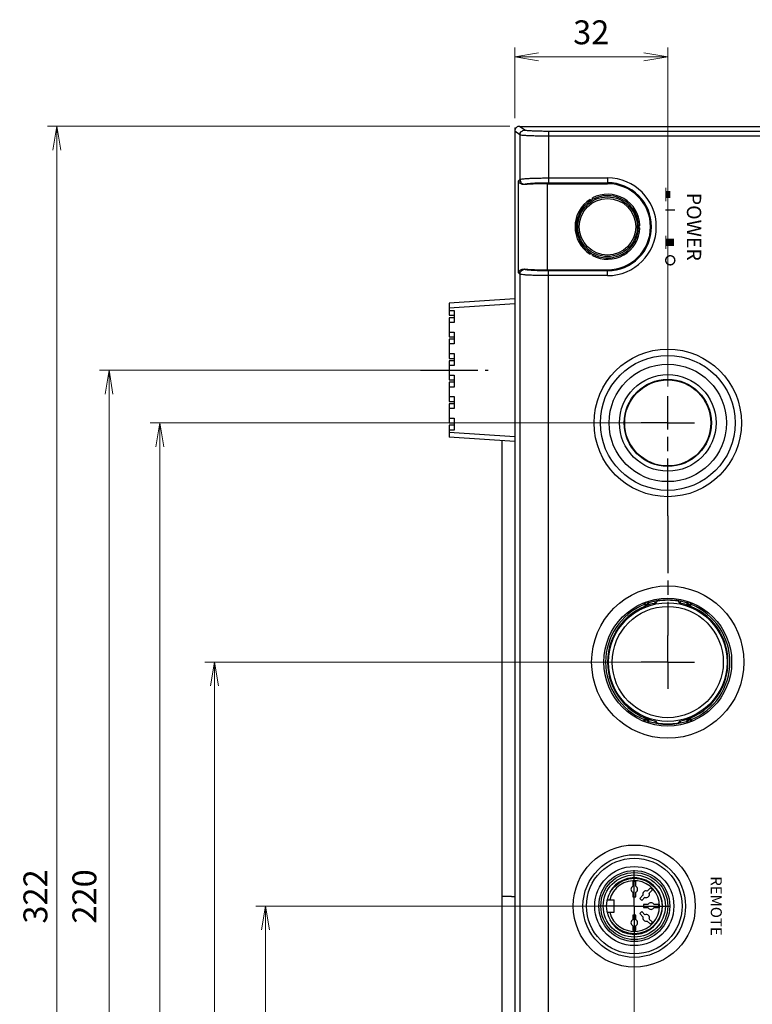
# Model space of a CAD drawing. Units: millimetres. Extents: x 0 to 828, y 10 to 570.
# Drawn here: x 105 to 182, y 385 to 487 of the extents above; entities that cross this region are included whole.
import ezdxf
from ezdxf.enums import TextEntityAlignment as Align

# ---------------------------------------------------------------- set-up
doc = ezdxf.new("R2010")
doc.units = ezdxf.units.MM
doc.linetypes.add('AM_ISO08W050', pattern=[18, 12, -1.5, 3, -1.5])
doc.linetypes.add('AM_ISO08W050x2', pattern=[9, 6, -0.75, 1.5, -0.75])
doc.layers.add('1寸法線', color=140, linetype='Continuous', lineweight=15)
doc.layers.add('AM_7', color=4, linetype='AM_ISO08W050', lineweight=25)
doc.layers.add('TEXT', color=6, linetype='Continuous')
doc.styles.add('F1', font='sanssb__.ttf')
doc.styles.get("Standard").update_dxf_attribs({"font": 'romans.shx', "bigfont": 'bigfont.shx'})
doc.dimstyles.new('AM_JIS$0', dxfattribs={"dimtxt": 2.5, "dimasz": 2.5, "dimexe": 1, "dimexo": 1, "dimgap": 1, "dimtad": 3, "dimdsep": 46, "dimtxsty": 'STANDARD', "dimblk": 'OPEN', "dimcen": 0, "dimclrd": 256, "dimclre": 256, "dimclrt": 3, "dimadec": 0, "dimazin": 2, "dimtp": 0.2, "dimtm": 0.2, "dimtfac": 0.71, "dimtmove": 0, "dimatfit": 3, "dimldrblk": 'OPEN', "dimfxl": 1, "dimlwd": -1, "dimlwe": -1, "dimarcsym": 0})

# ---------------------------------------------------------------- blocks, each defined once
blk = doc.blocks.new('GPT9701_FRONT0328-A')
for p, q in [((-161, -133), (-161, -5.99)), ((-159.95, -73.08), (-159.95, -126.94)), ((-158.95, -74), (-158.95, -126.94)), ((-61.81, -99.81), (-61.73, -99.81)), ((-61.3, -99.3), (-61.72, -99.3)), ((-36.28, -99.3), (-36.7, -99.3)), ((-36.19, -99.81), (-36.27, -99.81)), ((-61.81, -104.19), (-61.73, -104.19)), ((-61.72, -104.7), (-61.3, -104.7)), ((-36.7, -104.7), (-36.28, -104.7)), ((-36.19, -104.19), (-36.27, -104.19)), ((-1.91, -104.59), (-1.85, -104.66)), ((1.65, -103.11), (1.65, -103.21)), ((2.3, -103.9), (1.7, -103.9)), ((1.7, -103.9), (1.7, -104.87)), ((2.3, -104.87), (2.3, -103.9)), ((2.35, -103.11), (2.35, -103.21)), ((5.91, -104.59), (5.85, -104.66)), ((-2.41, -105.08), (-2.34, -105.15)), ((-1.39, -105.18), (-1.82, -105.61)), ((-1.82, -105.61), (-1.13, -106.29)), ((-0.71, -105.87), (-1.39, -105.18)), ((0.87, -107.44), (0.18, -106.76)), ((1.7, -106.13), (1.7, -107.1)), ((2.3, -107.1), (2.3, -106.13)), ((3.82, -106.76), (3.13, -107.44)), ((5.39, -105.18), (4.71, -105.87)), ((5.13, -106.29), (5.82, -105.61)), ((5.82, -105.61), (5.39, -105.18)), ((6.41, -105.08), (6.34, -105.15)), ((-143.82, -109.35), (-143.82, -108.99)), ((-143.55, -108.8), (-142.93, -108.8)), ((-143, -108.83), (-143, -108.8)), ((-137.07, -108.8), (-136.45, -108.8)), ((-137, -108.83), (-137, -108.8)), ((-3.89, -108.65), (-3.79, -108.65)), ((-2.13, -108.7), (-3.1, -108.7)), ((-3.1, -108.7), (-3.1, -109.3)), ((0.1, -108.7), (-0.87, -108.7)), ((-0.24, -107.18), (0.44, -107.87)), ((0.1, -109.3), (0.1, -108.7)), ((0.44, -107.87), (0.87, -107.44)), ((1.7, -107.1), (2.3, -107.1)), ((3.13, -107.44), (3.56, -107.87)), ((3.56, -107.87), (4.24, -107.18)), ((4.87, -108.7), (3.9, -108.7)), ((3.9, -108.7), (3.9, -109.3)), ((7.1, -108.7), (6.13, -108.7)), ((7.1, -109.3), (7.1, -108.7)), ((7.89, -108.65), (7.79, -108.65)), ((-145.41, -111), (-145.41, -110.49)), ((-134.15, -111.14), (-134.15, -111.77)), ((-3.89, -109.35), (-3.79, -109.35)), ((-3.1, -109.3), (-2.13, -109.3)), ((-0.87, -109.3), (0.1, -109.3)), ((3.9, -109.3), (4.87, -109.3)), ((6.13, -109.3), (7.1, -109.3)), ((7.89, -109.35), (7.79, -109.35)), ((3.3, -113.2), (0.7, -113.2)), ((0.7, -114.65), (0.7, -113.2)), ((3.3, -114.65), (3.3, -113.2)), ((-150.21, -126.94), (-150.21, -114.6)), ((-150.21, -114.6), (-149, -114.6)), ((-149.21, -126.94), (-149.21, -114.6)), ((-149, -127.22), (-149, -114.6)), ((-131, -127.22), (-131, -114.6)), ((-129.79, -114.6), (-131, -114.6)), ((-130.79, -114.6), (-130.79, -126.94)), ((-129.79, -114.6), (-129.79, -126.94)), ((-0.9, -114.02), (-0.9, -114.14)), ((4.9, -114.14), (4.9, -114.02)), ((-145.41, -118.7), (-145.41, -118.2)), ((-134.15, -117.43), (-134.15, -117.71)), ((-143.82, -120.21), (-143.82, -119.85)), ((-143, -120.69), (-143, -120.37)), ((-141.96, -121.1), (-138.04, -121.1)), ((-141.65, -121.1), (-141.65, -120.88)), ((-141.25, -121.1), (-141.25, -120.98)), ((-138.75, -121.1), (-138.75, -120.98)), ((-138.35, -121.1), (-138.35, -120.88)), ((-137, -120.69), (-137, -120.37)), ((-159.95, -126.94), (-149.21, -126.94)), ((-149, -127.22), (-131, -127.22)), ((159.95, -126.94), (-130.79, -126.94)), ((-160.19, -131.92), (-161, -133)), ((-160.7, -134), (-160.7, -133.71)), ((-159.19, -132.92), (-160, -134)), ((-159.19, -132.92), (-149.89, -132.92)), ((-149.61, -133.2), (-149.89, -132.92)), ((-130.39, -133.2), (-149.61, -133.2)), ((-148.84, -131.98), (-148.89, -131.92)), ((-131.11, -131.92), (-131.16, -131.98)), ((-130.11, -132.92), (-130.39, -133.2)), ((-130.11, -132.92), (159.19, -132.92)), ((-160.7, -134), (160.7, -134)), ((-124.91, -134), (-124, -147.7)), ((-123.92, -134), (-123, -147.7)), ((-96.08, -134), (-97, -147.7)), ((-95.09, -134), (-96, -147.7)), ((0, -134.7), (0, -134)), ((0, -134.7), (0, -136.7)), ((-95.27, -136.7), (95.27, -136.7)), ((-124, -147.7), (-121.5, -147.7)), ((-122.5, -147.7), (-122.5, -146.7)), ((-122.5, -146.7), (-120, -146.7)), ((-121.5, -147.7), (-121.5, -146.7)), ((-121, -146.7), (-121, -147.7)), ((-121, -147.7), (-117, -147.7)), ((-120, -146.7), (-120, -147.7)), ((-118, -147.7), (-118, -146.7)), ((-118, -146.7), (-115.5, -146.7)), ((-117, -147.7), (-117, -146.7)), ((-116.5, -146.7), (-116.5, -147.7)), ((-116.5, -147.7), (-112.5, -147.7)), ((-115.5, -146.7), (-115.5, -147.7)), ((-113.5, -147.7), (-113.5, -146.7)), ((-113.5, -146.7), (-111, -146.7)), ((-112.5, -147.7), (-112.5, -146.7)), ((-112, -146.7), (-112, -147.7)), ((-112, -147.7), (-108, -147.7)), ((-111, -146.7), (-111, -147.7)), ((-109, -147.7), (-109, -146.7)), ((-109, -146.7), (-106.5, -146.7)), ((-108, -147.7), (-108, -146.7)), ((-107.5, -146.7), (-107.5, -147.7)), ((-107.5, -147.7), (-103.5, -147.7)), ((-106.5, -146.7), (-106.5, -147.7)), ((-104.5, -147.7), (-104.5, -146.7)), ((-104.5, -146.7), (-102, -146.7)), ((-103.5, -147.7), (-103.5, -146.7)), ((-103, -146.7), (-103, -147.7)), ((-103, -147.7), (-99, -147.7)), ((-102, -146.7), (-102, -147.7)), ((-100, -147.7), (-100, -146.7)), ((-100, -146.7), (-97.5, -146.7)), ((-99, -147.7), (-99, -146.7)), ((-98.5, -146.7), (-98.5, -147.7)), ((-98.5, -147.7), (-96, -147.7)), ((-97.5, -146.7), (-97.5, -147.7))]:
    blk.add_line(p, q)
for centre, radius in [((-49, -102), 15.92), ((-99, -102), 15.42), ((-99, -102), 14.1), ((-99, -102), 12.28), ((-49, -102), 13.37), ((-49, -102), 12.4), ((-49, -102), 11.62), ((-99, -102), 10.1), ((-99, -102), 9.12), ((-99, -102), 9), ((2, -109), 12.76), ((2, -109), 10.73), ((2, -109), 10), ((2, -109), 8.27), ((2, -109), 7.42), ((2, -109), 7), ((2, -109), 6.5), ((2, -109), 5.8), ((-140, -114.6), 6.23), ((-140, -114.6), 5.92)]:
    blk.add_circle(centre, radius)
for centre, radius, start, end in [((-49, -102), 12.6, 11.4442, 168.5558), ((-49, -102), 13, 22.3813, 157.6187), ((-49, -102), 13, 162.3813, 197.6187), ((-61.45, -97.47), 0.532, 248.7304, 71.2696), ((-49, -102), 13.28, 158.5719, 161.4281), ((-61.45, -97.47), 0.332, 245.6387, 74.3613), ((-61.45, -97.47), 0.6, 275.8093, 44.1907), ((-36.55, -97.47), 0.6, 135.8093, 264.1907), ((-36.55, -97.47), 0.532, 108.7304, 291.2696), ((-36.55, -97.47), 0.332, 105.6387, 294.3613), ((-49, -102), 13.28, 18.5719, 21.4281), ((-49, -102), 13, 342.3813, 17.6187), ((-49, -102), 12.91, 170.2559, 189.7441), ((-49, -102), 12.91, 350.2559, 9.7441), ((-140, -114.6), 10.21, 0, 180), ((-49, -102), 12.6, 191.4442, 348.5558), ((2, -109), 5.9, 299.4409, 240.5591), ((2, -109), 5.3, 284.1986, 255.8014), ((2, -105.5), 0.7, 115.3769, 244.6231), ((2, -105.5), 0.7, 295.3769, 64.6231), ((-140, -114.6), 9.21, 0, 180), ((-140, -114.6), 9, 0, 180), ((-61.45, -106.53), 0.532, 288.7304, 111.2696), ((-61.45, -106.53), 0.332, 285.6387, 114.3613), ((-49, -102), 13.28, 198.5719, 201.4281), ((-61.45, -106.53), 0.6, 315.8093, 84.1907), ((-49, -102), 13, 202.3813, 337.6187), ((-36.55, -106.53), 0.6, 95.8093, 224.1907), ((-36.55, -106.53), 0.532, 68.7304, 251.2696), ((-36.55, -106.53), 0.332, 65.6387, 254.3613), ((-49, -102), 13.28, 338.5719, 341.4281), ((-0.47, -106.53), 0.7, 160.3769, 289.6231), ((-0.47, -106.53), 0.7, 340.3769, 109.6231), ((4.47, -106.53), 0.7, 70.3769, 199.6231), ((4.47, -106.53), 0.7, 250.3769, 19.6231), ((-140, -114.6), 6.8, 92.528, 207.472), ((-140, -114.6), 6.5, 332.3077, 207.6923), ((-140, -107.8), 0.3, 181.264, 358.736), ((-140, -114.6), 6.8, 332.528, 87.472), ((-1.5, -109), 0.7, 25.3769, 154.6231), ((5.5, -109), 0.7, 25.3769, 154.6231), ((-1.5, -109), 0.7, 205.3769, 334.6231), ((5.5, -109), 0.7, 205.3769, 334.6231), ((-145.89, -118), 0.3, 301.264, 118.736), ((-140, -114.6), 6.8, 212.528, 327.472), ((-140, -114.6), 6.5, 211.1538, 328.8462), ((-134.11, -118), 0.3, 61.264, 238.736), ((-160, -133), 1, 180.0425, 191.4773), ((-160, -133), 0.996, 191.3844, 225.5719), ((-160, -133), 0.997, 225.5717, 270.0208)]:
    blk.add_arc(centre, radius, start, end)
for points, knots in [([(-61.64, -97.96), (-61.67, -97.94), (-61.6, -97.86), (-61.6, -97.8), (-61.59, -97.77)], [0, 0, 0, 0, 0.1012803, 0.2013566, 0.2013566, 0.2013566, 0.2013566]), ([(-61.64, -97.96), (-61.62, -97.98), (-61.57, -98.01), (-61.48, -98.05), (-61.42, -98.06), (-61.39, -98.07)], [0, 0, 0, 0, 0.0920705, 0.1831171, 0.2753282, 0.2753282, 0.2753282, 0.2753282]), ([(-61.36, -97.15), (-61.35, -97.12), (-61.32, -97.07), (-61.31, -96.96), (-61.28, -96.96)], [0, 0, 0, 0, 0.1000763, 0.2013566, 0.2013566, 0.2013566, 0.2013566]), ([(-61.02, -97.05), (-61.05, -97.03), (-61.1, -97.01), (-61.19, -96.98), (-61.25, -96.97), (-61.28, -96.96)], [0, 0, 0, 0, 0.0922178, 0.183264, 0.2753282, 0.2753282, 0.2753282, 0.2753282]), ([(-36.72, -96.96), (-36.75, -96.97), (-36.81, -96.98), (-36.9, -97.01), (-36.95, -97.03), (-36.98, -97.05)], [0, 0, 0, 0, 0.0920705, 0.1831171, 0.2753282, 0.2753282, 0.2753282, 0.2753282]), ([(-36.72, -96.96), (-36.69, -96.96), (-36.68, -97.07), (-36.65, -97.12), (-36.64, -97.15)], [0, 0, 0, 0, 0.1012804, 0.2013566, 0.2013566, 0.2013566, 0.2013566]), ([(-36.61, -98.07), (-36.58, -98.06), (-36.52, -98.05), (-36.43, -98.01), (-36.38, -97.98), (-36.36, -97.96)], [0, 0, 0, 0, 0.0922178, 0.183264, 0.2753282, 0.2753282, 0.2753282, 0.2753282]), ([(-36.41, -97.77), (-36.4, -97.8), (-36.4, -97.86), (-36.33, -97.94), (-36.36, -97.96)], [0, 0, 0, 0, 0.1000762, 0.2013566, 0.2013566, 0.2013566, 0.2013566]), ([(-61.35, -99.5), (-61.39, -99.53), (-61.48, -99.6), (-61.6, -99.71), (-61.69, -99.78), (-61.73, -99.81)], [0, 0, 0, 0, 0.1627915, 0.3267738, 0.4919671, 0.4919671, 0.4919671, 0.4919671]), ([(-36.65, -99.5), (-36.61, -99.53), (-36.52, -99.6), (-36.4, -99.71), (-36.31, -99.78), (-36.27, -99.81)], [0, 0, 0, 0, 0.1627915, 0.3267738, 0.4919671, 0.4919671, 0.4919671, 0.4919671]), ([(-61.35, -104.5), (-61.39, -104.47), (-61.48, -104.4), (-61.6, -104.29), (-61.69, -104.22), (-61.73, -104.19)], [0, 0, 0, 0, 0.1627915, 0.3267738, 0.4919671, 0.4919671, 0.4919671, 0.4919671]), ([(-36.65, -104.5), (-36.61, -104.47), (-36.52, -104.4), (-36.4, -104.29), (-36.31, -104.22), (-36.27, -104.19)], [0, 0, 0, 0, 0.1627915, 0.3267738, 0.4919671, 0.4919671, 0.4919671, 0.4919671]), ([(-61.59, -106.23), (-61.6, -106.2), (-61.6, -106.14), (-61.67, -106.06), (-61.64, -106.04)], [0, 0, 0, 0, 0.1000762, 0.2013566, 0.2013566, 0.2013566, 0.2013566]), ([(-61.39, -105.93), (-61.42, -105.94), (-61.48, -105.95), (-61.57, -105.99), (-61.62, -106.02), (-61.64, -106.04)], [0, 0, 0, 0, 0.0922178, 0.183264, 0.2753282, 0.2753282, 0.2753282, 0.2753282]), ([(-61.28, -107.04), (-61.31, -107.04), (-61.32, -106.93), (-61.35, -106.88), (-61.36, -106.85)], [0, 0, 0, 0, 0.1012804, 0.2013566, 0.2013566, 0.2013566, 0.2013566]), ([(-61.28, -107.04), (-61.25, -107.03), (-61.19, -107.02), (-61.1, -106.99), (-61.05, -106.97), (-61.02, -106.95)], [0, 0, 0, 0, 0.0920705, 0.1831171, 0.2753282, 0.2753282, 0.2753282, 0.2753282]), ([(-36.98, -106.95), (-36.95, -106.97), (-36.9, -106.99), (-36.81, -107.02), (-36.75, -107.03), (-36.72, -107.04)], [0, 0, 0, 0, 0.0922178, 0.183264, 0.2753282, 0.2753282, 0.2753282, 0.2753282]), ([(-36.64, -106.85), (-36.65, -106.88), (-36.68, -106.93), (-36.69, -107.04), (-36.72, -107.04)], [0, 0, 0, 0, 0.1000763, 0.2013566, 0.2013566, 0.2013566, 0.2013566]), ([(-36.36, -106.04), (-36.38, -106.02), (-36.43, -105.99), (-36.52, -105.95), (-36.58, -105.94), (-36.61, -105.93)], [0, 0, 0, 0, 0.0920705, 0.1831171, 0.2753282, 0.2753282, 0.2753282, 0.2753282]), ([(-36.36, -106.04), (-36.33, -106.06), (-36.4, -106.14), (-36.4, -106.2), (-36.41, -106.23)], [0, 0, 0, 0, 0.1012803, 0.2013566, 0.2013566, 0.2013566, 0.2013566]), ([(-159.95, -126.94), (-159.95, -127.29), (-159.95, -127.98), (-159.97, -128.98), (-160, -129.89), (-160.04, -130.66), (-160.07, -131.27), (-160.13, -131.66), (-160.15, -131.87), (-160.19, -131.92)], [0, 0, 0, 0, 1.059577, 2.075887, 2.997762, 3.782935, 4.395082, 4.806865, 5.002314, 5.002314, 5.002314, 5.002314]), ([(-158.95, -126.94), (-158.95, -127.36), (-158.95, -128.19), (-158.97, -129.39), (-159, -130.48), (-159.04, -131.4), (-159.07, -132.13), (-159.13, -132.6), (-159.15, -132.86), (-159.19, -132.92)], [0, 0, 0, 0, 1.276065, 2.493978, 3.5982, 4.53832, 5.271466, 5.76453, 5.997504, 5.997504, 5.997504, 5.997504]), ([(-149.89, -132.92), (-149.94, -132.86), (-149.97, -132.6), (-150.05, -132.13), (-150.1, -131.4), (-150.15, -130.48), (-150.18, -129.39), (-150.21, -128.19), (-150.21, -127.36), (-150.21, -126.94)], [0, 0, 0, 0, 0.238185, 0.733692, 1.468294, 2.409189, 3.513605, 4.731263, 6.006818, 6.006818, 6.006818, 6.006818]), ([(-148.89, -131.92), (-148.94, -131.88), (-148.98, -131.66), (-149.05, -131.27), (-149.1, -130.66), (-149.15, -129.89), (-149.19, -128.98), (-149.21, -127.98), (-149.21, -127.29), (-149.21, -126.94)], [0, 0, 0, 0, 0.201538, 0.616136, 1.229913, 2.015954, 2.938094, 3.954224, 5.013385, 5.013385, 5.013385, 5.013385]), ([(-149, -127.22), (-149, -127.67), (-148.99, -128.56), (-148.96, -129.83), (-148.91, -130.96), (-148.86, -131.66), (-148.84, -131.98)], [0, 0, 0, 0, 1.363114, 2.655101, 3.809346, 4.765943, 4.765943, 4.765943, 4.765943]), ([(-131.16, -131.98), (-131.14, -131.66), (-131.09, -130.96), (-131.04, -129.83), (-131.01, -128.56), (-131, -127.67), (-131, -127.22)], [0, 0, 0, 0, 0.956597, 2.110842, 3.402829, 4.765943, 4.765943, 4.765943, 4.765943]), ([(-130.79, -126.94), (-130.79, -127.29), (-130.79, -127.98), (-130.81, -128.98), (-130.85, -129.89), (-130.9, -130.66), (-130.95, -131.27), (-131.02, -131.66), (-131.06, -131.88), (-131.11, -131.92)], [0, 0, 0, 0, 1.059161, 2.075291, 2.997431, 3.783472, 4.397249, 4.811847, 5.013385, 5.013385, 5.013385, 5.013385]), ([(-129.79, -126.94), (-129.79, -127.36), (-129.79, -128.19), (-129.82, -129.39), (-129.85, -130.48), (-129.9, -131.4), (-129.95, -132.13), (-130.03, -132.6), (-130.06, -132.86), (-130.11, -132.92)], [0, 0, 0, 0, 1.275555, 2.493213, 3.597629, 4.538523, 5.273126, 5.768633, 6.006818, 6.006818, 6.006818, 6.006818]), ([(-159.19, -132.92), (-159.32, -132.92), (-159.59, -132.87), (-159.92, -132.65), (-160.14, -132.32), (-160.19, -132.05), (-160.19, -131.92)], [0, 0, 0, 0, 0.389012, 0.778293, 1.167416, 1.556045, 1.556045, 1.556045, 1.556045]), ([(-149.89, -132.92), (-149.76, -132.92), (-149.5, -132.87), (-149.17, -132.65), (-148.94, -132.32), (-148.89, -132.05), (-148.89, -131.92)], [0, 0, 0, 0, 0.388421, 0.777343, 1.166256, 1.55465, 1.55465, 1.55465, 1.55465]), ([(-148.84, -131.98), (-148.83, -132.08), (-148.83, -132.28), (-148.9, -132.55), (-149.01, -132.77), (-149.14, -132.93), (-149.29, -133.06), (-149.44, -133.15), (-149.55, -133.19), (-149.61, -133.2)], [0, 0, 0, 0, 0.321452, 0.59053, 0.825069, 1.034538, 1.226061, 1.403936, 1.572661, 1.572661, 1.572661, 1.572661]), ([(-130.39, -133.2), (-130.45, -133.19), (-130.56, -133.15), (-130.72, -133.06), (-130.86, -132.93), (-130.99, -132.76), (-131.1, -132.55), (-131.17, -132.28), (-131.17, -132.08), (-131.16, -131.98)], [0, 0, 0, 0, 0.169588, 0.349411, 0.543122, 0.753837, 0.987793, 1.2546, 1.572677, 1.572677, 1.572677, 1.572677]), ([(-130.11, -132.92), (-130.24, -132.92), (-130.5, -132.87), (-130.83, -132.65), (-131.06, -132.32), (-131.11, -132.05), (-131.11, -131.92)], [0, 0, 0, 0, 0.388409, 0.777325, 1.166241, 1.55465, 1.55465, 1.55465, 1.55465])]:
    blk.add_open_spline(points, degree=3, knots=knots)
blk = doc.blocks.new('_Open')
at = {"color": 0, "linetype": 'ByBlock', "lineweight": -2}
for p, q in [((-1, 0.167), (0, 0)), ((-1, -0.167), (0, 0)), ((0, 0), (-1, 0))]:
    blk.add_line(p, q, dxfattribs=at)
blk = doc.blocks.new('*D76')
at = {"layer": '1寸法線', "linetype": 'Continuous', "ltscale": 0.5, "transparency": 16777216}
for p, q in [((156.63, 476.31), (108.24, 476.31)), ((109.24, 473.81), (109.24, 317.81)), ((156.63, 315.31), (108.24, 315.31))]:
    blk.add_line(p, q, dxfattribs=at)
at = {"layer": 'Defpoints', "color": 0, "linetype": 'Continuous', "ltscale": 0.5, "transparency": 16777216}
for p in [(157.63, 476.31), (109.24, 315.31), (157.63, 315.31)]:
    blk.add_point(p, dxfattribs=at)
at = {"layer": '1寸法線', "linetype": 'Continuous', "ltscale": 0.5, "transparency": 16777216, "xscale": 2.5, "yscale": 2.5, "zscale": 2.5}
for p, rotation in [((109.24, 476.31), 90), ((109.24, 315.31), 270)]:
    blk.add_blockref('_Open', p, dxfattribs=dict(at, rotation=rotation))
at = {"layer": '1寸法線', "color": 3, "linetype": 'Continuous', "ltscale": 0.5, "transparency": 16777216, "insert": (106.99, 395.81), "char_height": 2.5, "attachment_point": 5, "rotation": 90}
blk.add_mtext('\\A1;322', dxfattribs=at)
blk = doc.blocks.new('*D72')
at = {"layer": '1寸法線', "transparency": 16777216}
for p, q in [((169.63, 393.81), (169.63, 300.54)), ((157.13, 314.81), (157.13, 300.54)), ((159.63, 301.54), (167.13, 301.54))]:
    blk.add_line(p, q, dxfattribs=at)
at = {"layer": 'Defpoints', "color": 0, "transparency": 16777216}
for p in [(169.63, 394.81), (157.13, 315.81), (169.63, 301.54)]:
    blk.add_point(p, dxfattribs=at)
at = {"layer": '1寸法線', "transparency": 16777216, "xscale": 2.5, "yscale": 2.5, "zscale": 2.5, "rotation": 180}
blk.add_blockref('_Open', (157.13, 301.54), dxfattribs=at)
at = {"layer": '1寸法線', "transparency": 16777216, "xscale": 2.5, "yscale": 2.5, "zscale": 2.5}
blk.add_blockref('_Open', (169.63, 301.54), dxfattribs=at)
at = {"layer": '1寸法線', "color": 3, "transparency": 16777216, "insert": (163.38, 303.79), "char_height": 2.5, "attachment_point": 5}
blk.add_mtext('25', dxfattribs=at)
blk = doc.blocks.new('*D81')
at = {"layer": '1寸法線', "transparency": 16777216}
for p, q in [((157.13, 477.16), (157.13, 484.56)), ((173.13, 449.1), (173.13, 484.56)), ((159.63, 483.56), (170.63, 483.56))]:
    blk.add_line(p, q, dxfattribs=at)
at = {"layer": 'Defpoints', "color": 0, "transparency": 16777216}
for p in [(173.13, 483.56), (157.13, 476.16), (173.13, 448.1)]:
    blk.add_point(p, dxfattribs=at)
at = {"layer": '1寸法線', "transparency": 16777216, "xscale": 2.5, "yscale": 2.5, "zscale": 2.5, "rotation": 180}
blk.add_blockref('_Open', (157.13, 483.56), dxfattribs=at)
at = {"layer": '1寸法線', "transparency": 16777216, "xscale": 2.5, "yscale": 2.5, "zscale": 2.5}
blk.add_blockref('_Open', (173.13, 483.56), dxfattribs=at)
at = {"layer": '1寸法線', "color": 3, "transparency": 16777216, "insert": (165.13, 485.81), "char_height": 2.5, "attachment_point": 5}
blk.add_mtext('32', dxfattribs=at)
blk = doc.blocks.new('*D74')
at = {"layer": '1寸法線', "transparency": 16777216}
for p, q in [((168.63, 394.81), (130.05, 394.81)), ((131.05, 317.81), (131.05, 392.31)), ((156.63, 315.31), (130.05, 315.31))]:
    blk.add_line(p, q, dxfattribs=at)
at = {"layer": 'Defpoints', "color": 0, "transparency": 16777216}
for p in [(131.05, 394.81), (169.63, 394.81), (157.63, 315.31)]:
    blk.add_point(p, dxfattribs=at)
at = {"layer": '1寸法線', "transparency": 16777216, "xscale": 2.5, "yscale": 2.5, "zscale": 2.5}
for p, rotation in [((131.05, 394.81), 90), ((131.05, 315.31), 270)]:
    blk.add_blockref('_Open', p, dxfattribs=dict(at, rotation=rotation))
at = {"layer": '1寸法線', "color": 3, "transparency": 16777216, "insert": (128.8, 355.06), "char_height": 2.5, "attachment_point": 5, "rotation": 90}
blk.add_mtext('159', dxfattribs=at)
blk = doc.blocks.new('*D82')
at = {"layer": '1寸法線', "transparency": 16777216}
for p, q in [((173.53, 420.31), (124.72, 420.31)), ((125.72, 317.81), (125.72, 417.81)), ((156.63, 315.31), (124.72, 315.31))]:
    blk.add_line(p, q, dxfattribs=at)
at = {"layer": 'Defpoints', "color": 0, "transparency": 16777216}
for p in [(125.72, 420.31), (174.53, 420.31), (157.63, 315.31)]:
    blk.add_point(p, dxfattribs=at)
at = {"layer": '1寸法線', "transparency": 16777216, "xscale": 2.5, "yscale": 2.5, "zscale": 2.5}
for p, rotation in [((125.72, 420.31), 90), ((125.72, 315.31), 270)]:
    blk.add_blockref('_Open', p, dxfattribs=dict(at, rotation=rotation))
at = {"layer": '1寸法線', "color": 3, "transparency": 16777216, "insert": (123.47, 367.81), "char_height": 2.5, "attachment_point": 5, "rotation": 90}
blk.add_mtext('210', dxfattribs=at)
blk = doc.blocks.new('*D75')
at = {"layer": '1寸法線', "transparency": 16777216}
for p, q in [((172.13, 445.31), (119.01, 445.31)), ((120.01, 317.81), (120.01, 442.81)), ((156.13, 315.31), (119.01, 315.31))]:
    blk.add_line(p, q, dxfattribs=at)
at = {"layer": 'Defpoints', "color": 0, "transparency": 16777216}
for p in [(120.01, 445.31), (173.13, 445.31), (157.13, 315.31)]:
    blk.add_point(p, dxfattribs=at)
at = {"layer": '1寸法線', "transparency": 16777216, "xscale": 2.5, "yscale": 2.5, "zscale": 2.5}
for p, rotation in [((120.01, 445.31), 90), ((120.01, 315.31), 270)]:
    blk.add_blockref('_Open', p, dxfattribs=dict(at, rotation=rotation))
at = {"layer": '1寸法線', "color": 3, "transparency": 16777216, "insert": (117.76, 380.31), "char_height": 2.5, "attachment_point": 5, "rotation": 90}
blk.add_mtext('260', dxfattribs=at)
blk = doc.blocks.new('*D83')
at = {"layer": '1寸法線', "transparency": 16777216}
for p, q in [((149.28, 450.81), (113.69, 450.81)), ((114.69, 343.31), (114.69, 448.31)), ((149.28, 340.81), (113.69, 340.81))]:
    blk.add_line(p, q, dxfattribs=at)
at = {"layer": 'Defpoints', "color": 0, "transparency": 16777216}
for p in [(114.69, 450.81), (150.28, 450.81), (150.28, 340.81)]:
    blk.add_point(p, dxfattribs=at)
at = {"layer": '1寸法線', "transparency": 16777216, "xscale": 2.5, "yscale": 2.5, "zscale": 2.5}
for p, rotation in [((114.69, 450.81), 90), ((114.69, 340.81), 270)]:
    blk.add_blockref('_Open', p, dxfattribs=dict(at, rotation=rotation))
at = {"layer": '1寸法線', "color": 3, "transparency": 16777216, "insert": (112.44, 395.81), "char_height": 2.5, "attachment_point": 5, "rotation": 90}
blk.add_mtext('220', dxfattribs=at)

msp = doc.modelspace()

# ---------------------------------------------------------------- linework, layer by layer
at = {"layer": 'AM_7', "linetype": 'AM_ISO08W050x2'}
for p, q in [((147.2822, 450.8074), (154.3586, 450.8074)), ((173.1322, 435.6014), (173.1322, 448.1014)), ((173.1322, 445.3074), (170.3382, 445.3074)), ((173.1322, 445.3074), (175.9262, 445.3074)), ((173.1322, 435.6014), (173.1322, 423.1014)), ((173.1322, 420.3074), (173.1322, 423.1014)), ((173.1322, 420.3074), (170.3382, 420.3074)), ((173.1322, 420.3074), (173.1322, 417.5134)), ((173.1322, 420.3074), (175.9262, 420.3074)), ((169.6322, 394.8074), (169.6322, 398.5632)), ((169.6322, 394.8074), (165.8764, 394.8074)), ((169.6322, 394.8074), (169.6322, 391.0516)), ((169.6322, 394.8074), (173.388, 394.8074))]:
    msp.add_line(p, q, dxfattribs=at)
at = {"layer": 'TEXT'}
for points, const_width in [([(172.9447, 469.1824), (173.3947, 469.1824)], 0.75), ([(172.9447, 469.8824), (172.9447, 468.4824)], 0.1), ([(173.8947, 467.5574), (172.8947, 467.5574)], 0.15), ([(172.9447, 464.1824), (173.7947, 464.1824)], 0.75), ([(172.9447, 464.8824), (172.9447, 463.4824)], 0.1)]:
    msp.add_lwpolyline(points, dxfattribs=dict(at, const_width=const_width))
at = {"layer": 'TEXT', "const_width": 0.15}
msp.add_lwpolyline([(173.3947, 462.7824, 1), (173.3947, 461.8324, 1)], format="xyb", close=True, dxfattribs=at)

# ---------------------------------------------------------------- block references
at = {"xscale": 0.5, "yscale": 0.5, "zscale": 0.5, "rotation": 270}
msp.add_blockref('GPT9701_FRONT0328-A', (224.1322, 395.8074), dxfattribs=at)

# ---------------------------------------------------------------- texts
at = {"layer": 'TEXT', "linetype": 'Continuous', "style": 'F1'}
msp.add_text('POWER', height=1.5, rotation=270, dxfattribs=at).set_placement((175.1322, 465.8074), align=Align.CENTER)
at = {"layer": 'TEXT', "style": 'F1'}
msp.add_text('REMOTE', height=1.15, rotation=270, dxfattribs=at).set_placement((177.6322, 394.8074), align=Align.CENTER)

# ---------------------------------------------------------------- dimensions: what is measured, and where the dimension line sits
at = {"layer": '1寸法線'}
for base, p1, p2, picture, middle in [((173.1322, 483.5644), (157.1322, 476.1574), (173.1322, 448.1014), '*D81', (165.1322, 485.8144)), ((169.6322, 301.5438), (157.1322, 315.8063), (169.6322, 394.8074), '*D72', (163.3822, 303.7938))]:
    dim = msp.add_linear_dim(base=base, p1=p1, p2=p2, dimstyle='AM_JIS$0', override={"dimdec": 1, "dimlfac": 2}, dxfattribs=at)
    dim.commit()
    dim.dimension.update_dxf_attribs({"geometry": picture, "text_midpoint": middle})
at = {"layer": '1寸法線', "linetype": 'Continuous', "ltscale": 0.5}
dim = msp.add_linear_dim(base=(109.2373, 315.3074), p1=(157.6316, 476.3074), p2=(157.6324, 315.3074), angle=270, dimstyle='AM_JIS$0', override={"dimlfac": 2, "dimtp": 0, "dimtfac": 0.7, "dimtdec": 1, "dimtolj": 1, "dimtzin": 0}, dxfattribs=at)
dim.commit()
dim.dimension.update_dxf_attribs({"geometry": '*D76', "text_midpoint": (106.9873, 395.8074)})
at = {"layer": '1寸法線'}
for base, p1, p2, picture, middle in [((114.6893, 450.8074), (150.2822, 340.8074), (150.2822, 450.8074), '*D83', (112.4393, 395.8074)), ((120.0145, 445.3074), (157.1322, 315.3063), (173.1322, 445.3074), '*D75', (117.7645, 380.3068)), ((125.7201, 420.3074), (157.6324, 315.3074), (174.5292, 420.3074), '*D82', (123.4701, 367.8074)), ((131.0454, 394.8074), (157.6324, 315.3074), (169.6322, 394.8074), '*D74', (128.7954, 355.0574))]:
    dim = msp.add_linear_dim(base=base, p1=p1, p2=p2, angle=270, dimstyle='AM_JIS$0', override={"dimdec": 1, "dimlfac": 2}, dxfattribs=at)
    dim.commit()
    dim.dimension.update_dxf_attribs({"geometry": picture, "text_midpoint": middle})

doc.saveas('drawing.dxf')
